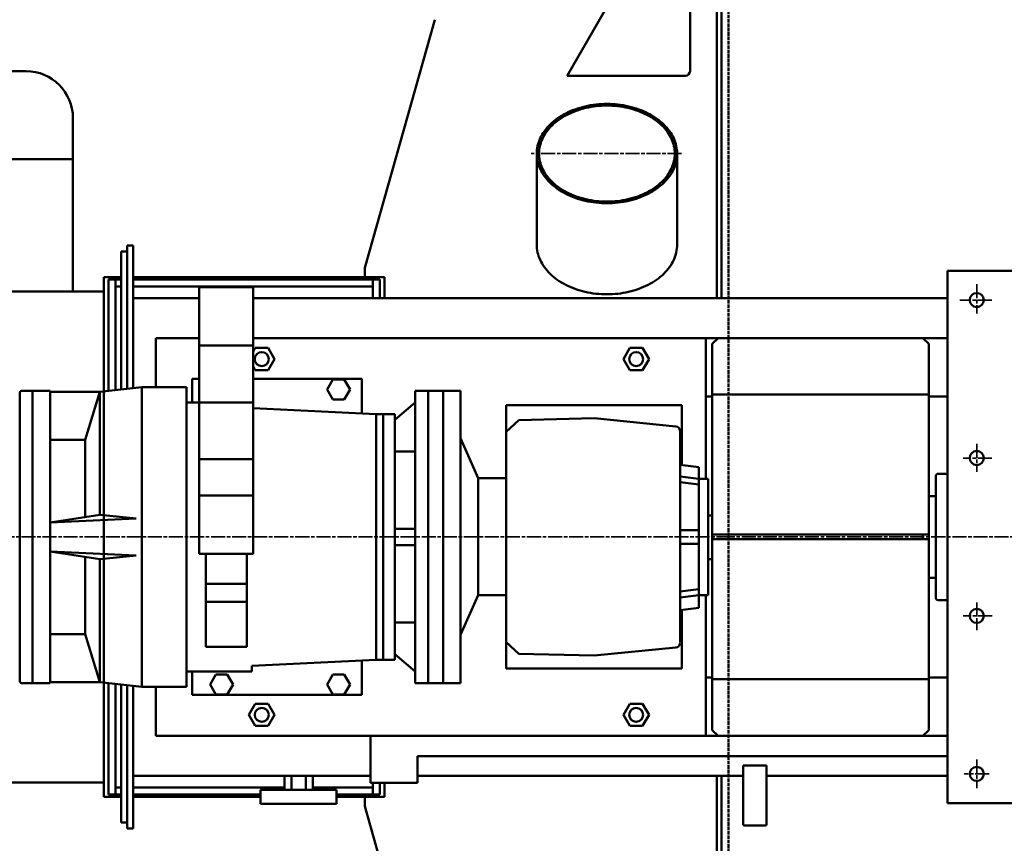
# Model space of a CAD drawing. Units: millimetres. Extents: x 0 to 41716, y 0 to 10395.
# Drawn here: x 1244 to 2085, y 3068 to 3771 of the extents above; entities that cross this region are included whole.
import ezdxf

# ---------------------------------------------------------------- set-up
doc = ezdxf.new("R2010")
doc.units = ezdxf.units.MM
doc.linetypes.add('AM_ISO02W050x2', pattern=[3.75, 3, -0.75])
doc.linetypes.add('AM_ISO08W050', pattern=[18, 12, -1.5, 3, -1.5])
doc.layers.add('AM_0', color=7, linetype='Continuous', lineweight=50)
doc.layers.add('AM_7', color=2, linetype='AM_ISO08W050', lineweight=35)

msp = doc.modelspace()

# ---------------------------------------------------------------- linework, layer by layer
at = {"layer": 'AM_0', "color": 7, "linetype": 'AM_ISO02W050x2'}
msp.add_line((1849.7191, 4844.3855), (1849.7191, 2794.3857), dxfattribs=at)
at = {"layer": 'AM_0', "color": 7, "linetype": 'Continuous'}
for p, q in [((1843.719, 3533.3853), (1843.719, 3910.7803)), ((1711.719, 3723.4677), (1784.9918, 3850.8398)), ((1839.719, 3533.3853), (1839.719, 3819.3856)), ((1816.719, 3727.4677), (1816.719, 3809.6535)), ((1598.719, 3771.3856), (1538.719, 3559.3856)), ((1249.351, 3727.3857), (1153.351, 3727.3857)), ((1812.719, 3723.4677), (1711.719, 3723.4677)), ((1289.351, 3687.3857), (1289.3509, 3539.1634)), ((1289.3509, 3652.1276), (1113.3509, 3652.1277)), ((1685.719, 3655.2236), (1685.719, 3579.1786)), ((1805.719, 3656.9601), (1805.719, 3579.1786)), ((1340.7191, 3578.3856), (1335.7191, 3578.3856)), ((1335.7191, 3455.9554), (1335.7191, 3578.3856)), ((1340.7191, 3456.511), (1340.7191, 3578.3856)), ((1330.7191, 3573.3856), (1335.7191, 3573.3856)), ((1330.7191, 3455.3998), (1330.7191, 3573.3856)), ((1330.7191, 3543.5712), (1330.7191, 3563.2001)), ((1538.719, 3551.3861), (1538.719, 3559.3856)), ((1315.719, 3551.3861), (1315.719, 3107.3852)), ((1315.719, 3551.3861), (1330.7191, 3551.3861)), ((1340.7191, 3551.3861), (1555.719, 3551.3861)), ((1555.719, 3551.3861), (1555.719, 3533.3856)), ((3219.7193, 3556.849), (2036.7188, 3556.849)), ((2036.7188, 3556.849), (2036.7188, 3101.9228)), ((1319.7188, 3549.3852), (1330.7191, 3549.3852)), ((1319.7188, 3549.3852), (1319.7188, 3454.1776)), ((1325.7188, 3549.3852), (1325.7188, 3454.8443)), ((1325.7188, 3543.3852), (1330.7191, 3543.3852)), ((1340.7191, 3549.3852), (1551.7188, 3549.3852)), ((1340.7191, 3543.3852), (1545.7188, 3543.3852)), ((1397.3688, 3542.9493), (1443.3688, 3542.9493)), ((1397.3688, 3314.9493), (1397.3688, 3542.9493)), ((1443.3688, 3314.9493), (1443.3688, 3542.9493)), ((1545.7188, 3533.3856), (1545.7188, 3549.3852)), ((1551.7188, 3533.3856), (1551.7188, 3549.3852)), ((1315.719, 3539.1634), (1183.9718, 3539.1634)), ((1340.7191, 3533.3858), (1397.3688, 3533.3857)), ((1443.3688, 3533.3857), (2036.7188, 3533.3852)), ((1360.2191, 3457.3609), (1360.2191, 3499.3856)), ((1397.3688, 3499.3856), (1360.2191, 3499.3856)), ((1397.3688, 3492.9493), (1443.3688, 3492.9493)), ((2036.7188, 3499.3856), (1443.3688, 3499.3856)), ((1830.2191, 3499.3856), (1830.2191, 3379.132)), ((1835.7189, 3494.3856), (1840.7194, 3499.3856)), ((1835.7189, 3164.3847), (1835.7189, 3494.3856)), ((2015.7187, 3499.3856), (2020.7187, 3494.3847)), ((2020.7187, 3494.3847), (2020.7187, 3164.3847)), ((1445.2338, 3490.8866), (1443.3688, 3487.6562)), ((1456.2032, 3490.8861), (1445.2338, 3490.8866)), ((1461.6884, 3481.3856), (1456.2032, 3490.8861)), ((1765.2343, 3490.8861), (1759.7494, 3481.3856)), ((1776.2037, 3490.8856), (1765.2343, 3490.8861)), ((1781.6889, 3481.3852), (1776.2037, 3490.8856)), ((1456.2037, 3471.8861), (1461.6884, 3481.3856)), ((1759.7494, 3481.3856), (1765.2344, 3471.8856)), ((1776.2042, 3471.8856), (1781.6889, 3481.3852)), ((1443.3688, 3475.1166), (1445.2339, 3471.8861)), ((1445.2339, 3471.8861), (1456.2037, 3471.8861)), ((1765.2344, 3471.8856), (1776.2042, 3471.8856)), ((1391.3688, 3464.3856), (1397.3688, 3464.3856)), ((1391.3688, 3444.3856), (1391.3688, 3464.3856)), ((1443.3688, 3464.3856), (1536.3688, 3464.3856)), ((1506.5539, 3455.3856), (1511.4613, 3463.8856)), ((1511.4613, 3463.8856), (1521.2763, 3463.8856)), ((1521.2763, 3463.8856), (1526.1838, 3455.3856)), ((1536.3688, 3434.9517), (1536.3688, 3464.3856)), ((1243.8688, 3452.3852), (1243.8688, 3206.3861)), ((1254.8687, 3454.3852), (1245.8688, 3454.3852)), ((1254.8689, 3204.3852), (1254.8687, 3454.3852)), ((1254.8688, 3454.3891), (1254.8688, 3204.3891)), ((1254.8688, 3454.3856), (1269.8688, 3454.3856)), ((1254.8688, 3454.3856), (1254.8688, 3204.3856)), ((1269.8688, 3454.3856), (1269.8688, 3204.3856)), ((1312.3688, 3453.3609), (1269.8688, 3453.3609)), ((1312.3688, 3453.3609), (1299.8688, 3412.3609)), ((1312.3688, 3453.3609), (1348.3688, 3457.3609)), ((1312.3688, 3453.3609), (1312.3688, 3348.3609)), ((1348.3688, 3457.3609), (1386.3688, 3457.3609)), ((1348.3688, 3457.3609), (1348.3688, 3201.4104)), ((1386.3688, 3457.3609), (1386.3688, 3201.4104)), ((1511.4613, 3446.8856), (1506.5539, 3455.3856)), ((1526.1838, 3455.3856), (1521.2763, 3446.8856)), ((1592.8688, 3454.3856), (1581.8688, 3454.3856)), ((1581.8688, 3454.3856), (1581.8688, 3204.3856)), ((1620.719, 3454.3856), (1581.869, 3454.3856)), ((1592.8688, 3454.3856), (1592.8688, 3204.3856)), ((1592.869, 3454.3856), (1592.869, 3204.3856)), ((1605.719, 3454.3856), (1605.719, 3204.3856)), ((1620.719, 3204.3856), (1620.719, 3454.3856)), ((1835.7189, 3451.0116), (2020.7187, 3451.0116)), ((1386.3688, 3444.3856), (1442.3688, 3444.3856)), ((1397.3688, 3444.3856), (1443.3688, 3444.3856)), ((1521.2763, 3446.8856), (1511.4613, 3446.8856)), ((1581.8688, 3444.3856), (1564.3688, 3429.3856)), ((1659.719, 3441.8856), (1809.719, 3441.8856)), ((1659.719, 3441.8856), (1659.719, 3216.8856)), ((1809.719, 3441.8856), (1809.719, 3391.6494)), ((1835.7189, 3449.3847), (1829.7188, 3449.3847)), ((2036.7188, 3449.3847), (2020.7187, 3449.3847)), ((1548.3688, 3434.3856), (1443.3688, 3439.3385)), ((1548.3688, 3434.3856), (1554.3688, 3434.3856)), ((1548.3688, 3434.3856), (1548.3688, 3224.3856)), ((1554.3688, 3434.3856), (1564.3688, 3434.3856)), ((1554.3688, 3434.3856), (1554.3688, 3224.3856)), ((1564.3688, 3434.3856), (1564.3688, 3224.3856)), ((1670.3821, 3429.3163), (1659.719, 3419.3377)), ((1670.3821, 3429.3163), (1734.794, 3430.7856)), ((1734.794, 3430.7856), (1804.5991, 3423.8581)), ((1808.219, 3420.0171), (1808.219, 3239.0794)), ((1269.8688, 3412.3609), (1299.8688, 3412.3609)), ((1299.8688, 3412.3609), (1299.8688, 3346.4339)), ((1635.719, 3379.7396), (1620.719, 3413.774)), ((1581.8688, 3402.3856), (1564.3688, 3402.3856)), ((1397.3688, 3395.9493), (1443.3688, 3395.9493)), ((1824.1965, 3389.134), (1808.219, 3391.1338)), ((1659.719, 3385.042), (1659.719, 3285.042)), ((1824.2032, 3268.9343), (1824.1965, 3389.134)), ((2036.7188, 3383.3857), (2028.7189, 3383.3857)), ((1635.719, 3379.7396), (1659.719, 3379.7396)), ((1635.719, 3279.7396), (1635.719, 3379.7396)), ((1824.1967, 3379.1319), (1808.2192, 3381.1317)), ((1824.1967, 3374.1043), (1808.2192, 3376.1042)), ((1832.2004, 3379.1321), (1824.197, 3379.1319)), ((1832.2004, 3379.1321), (1832.2004, 3279.6394)), ((2026.7189, 3277.3857), (2026.7189, 3381.3857)), ((1397.3688, 3364.9493), (1443.3688, 3364.9493)), ((2026.7266, 3364.3857), (2020.7187, 3364.3857)), ((1269.8688, 3341.8091), (1312.3688, 3348.3609)), ((1343.3688, 3345.1698), (1269.8688, 3341.8091)), ((1343.3688, 3345.1698), (1312.3688, 3348.3609)), ((1835.7189, 3347.7034), (1832.2004, 3347.7034)), ((1581.8688, 3336.3856), (1564.3688, 3336.3856)), ((1824.1995, 3335.2892), (1808.219, 3335.2892)), ((1835.7189, 3331.3856), (2020.7187, 3331.3856)), ((1835.7189, 3327.3856), (2020.7187, 3327.3856)), ((2015.7187, 3331.3856), (2015.7187, 3327.3856)), ((1269.8688, 3316.9622), (1312.3688, 3310.4104)), ((1343.3688, 3313.6014), (1269.8688, 3316.9622)), ((1581.8688, 3322.3856), (1564.3688, 3322.3856)), ((1824.1995, 3323.4821), (1808.219, 3323.4821)), ((1299.8688, 3246.4104), (1299.8688, 3312.3374)), ((1343.3688, 3313.6014), (1312.3688, 3310.4104)), ((1312.3688, 3205.4104), (1312.3688, 3310.4104)), ((1397.3688, 3314.9493), (1443.3688, 3314.9493)), ((1402.8688, 3235.3856), (1402.8688, 3314.9493)), ((1437.8688, 3235.3856), (1437.8688, 3314.9493)), ((1835.7189, 3310.3646), (1832.2004, 3310.3646)), ((2026.7266, 3294.3857), (2020.7187, 3294.3857)), ((1402.8688, 3289.3856), (1437.8688, 3289.3856)), ((1824.1967, 3284.667), (1808.2192, 3282.6671)), ((1402.8688, 3273.8856), (1437.8688, 3273.8856)), ((1635.719, 3279.7396), (1620.719, 3245.7051)), ((1659.719, 3279.7396), (1635.719, 3279.7396)), ((1824.1967, 3279.6394), (1808.2192, 3277.6395)), ((1824.1967, 3279.6394), (1832.2004, 3279.6394)), ((1830.2191, 3159.3856), (1830.2191, 3279.6394)), ((2036.7188, 3275.3857), (2028.7189, 3275.3857)), ((1824.2032, 3268.9343), (1808.219, 3266.9342)), ((1809.719, 3216.8856), (1809.719, 3267.1219)), ((1564.3688, 3256.3856), (1581.8688, 3256.3856)), ((1269.8688, 3246.4104), (1299.8688, 3246.4104)), ((1312.3688, 3205.4104), (1299.8688, 3246.4104)), ((1402.8688, 3235.3856), (1437.8688, 3235.3856)), ((1670.3821, 3229.4549), (1659.719, 3239.4336)), ((1734.794, 3227.9856), (1804.5991, 3234.9132)), ((1548.3688, 3224.3856), (1442.3688, 3219.3856)), ((1536.3688, 3223.8196), (1536.3688, 3194.3856)), ((1548.3688, 3224.3856), (1554.3688, 3224.3856)), ((1554.3688, 3224.3856), (1564.3688, 3224.3856)), ((1581.8688, 3214.3856), (1564.3688, 3229.3856)), ((1670.3821, 3229.4549), (1734.794, 3227.9856)), ((1386.3688, 3214.3856), (1442.3688, 3214.3856)), ((1391.3688, 3214.3856), (1391.3688, 3194.3856)), ((1393.3688, 3214.3856), (1442.3688, 3214.3856)), ((1442.3688, 3214.3856), (1442.3688, 3219.3856)), ((1659.719, 3216.8856), (1809.719, 3216.8856)), ((1411.4613, 3211.8856), (1406.5539, 3203.3856)), ((1421.2763, 3211.8856), (1411.4613, 3211.8856)), ((1426.1838, 3203.3856), (1421.2763, 3211.8856)), ((1511.4613, 3211.8856), (1506.5539, 3203.3856)), ((1521.2763, 3211.8856), (1511.4613, 3211.8856)), ((1526.1838, 3203.3856), (1521.2763, 3211.8856)), ((1835.7189, 3209.3847), (1829.7188, 3209.3847)), ((1835.7189, 3207.7587), (2020.7187, 3207.7587)), ((2036.7188, 3209.3847), (2020.7187, 3209.3847)), ((1254.8689, 3204.3861), (1245.8688, 3204.3861)), ((1254.8688, 3204.3856), (1269.8688, 3204.3856)), ((1312.3688, 3205.4104), (1269.8688, 3205.4104)), ((1312.3688, 3205.4104), (1348.3688, 3201.4104)), ((1319.7188, 3204.5937), (1319.7188, 3109.3861)), ((1325.7188, 3203.927), (1325.7188, 3109.3861)), ((1330.7191, 3085.3856), (1330.7191, 3203.3714)), ((1335.7191, 3080.3856), (1335.7191, 3202.8159)), ((1340.7191, 3080.3856), (1340.7191, 3202.2603)), ((1348.3688, 3201.4104), (1386.3688, 3201.4104)), ((1360.2191, 3159.3856), (1360.2191, 3201.4104)), ((1406.5539, 3203.3856), (1411.4613, 3194.8856)), ((1421.2763, 3194.8856), (1426.1838, 3203.3856)), ((1506.5539, 3203.3856), (1511.4613, 3194.8856)), ((1521.2763, 3194.8856), (1526.1838, 3203.3856)), ((1592.8688, 3204.3856), (1581.8688, 3204.3856)), ((1620.719, 3204.3856), (1581.869, 3204.3856)), ((1391.3688, 3194.3856), (1536.3688, 3194.3856)), ((1411.4613, 3194.8856), (1421.2763, 3194.8856)), ((1511.4613, 3194.8856), (1521.2763, 3194.8856)), ((1439.749, 3177.3852), (1445.2339, 3186.8852)), ((1445.2339, 3186.8852), (1456.2037, 3186.8852)), ((1456.2037, 3186.8852), (1461.6884, 3177.3856)), ((1759.7494, 3177.3856), (1765.2344, 3186.8856)), ((1765.2344, 3186.8856), (1776.2042, 3186.8856)), ((1776.2042, 3186.8856), (1781.6889, 3177.3861)), ((1445.2338, 3167.8847), (1439.749, 3177.3852)), ((1461.6884, 3177.3856), (1456.2032, 3167.8852)), ((1765.2343, 3167.8852), (1759.7494, 3177.3856)), ((1781.6889, 3177.3861), (1776.2037, 3167.8856)), ((1456.2032, 3167.8852), (1445.2338, 3167.8847)), ((1776.2037, 3167.8856), (1765.2343, 3167.8852)), ((1835.7189, 3164.3847), (1840.7194, 3159.3847)), ((2015.7187, 3159.3847), (2020.7187, 3164.3847)), ((2036.7188, 3159.3856), (1360.2191, 3159.3856)), ((1543.7191, 3159.3856), (1543.7191, 3119.3856)), ((1583.7191, 3142.1435), (2036.7188, 3142.1435)), ((1583.7191, 3142.1435), (1583.7191, 3119.3856)), ((1862.2186, 3134.1259), (1862.2186, 3083.9394)), ((1862.2186, 3134.1259), (1882.2186, 3134.1259)), ((1882.2186, 3134.1259), (1882.2186, 3083.9394)), ((1340.7191, 3125.3856), (1543.7191, 3125.3856)), ((1470.095, 3113.3856), (1470.095, 3125.3856)), ((1476.1575, 3113.3856), (1476.1575, 3125.1845)), ((1488.2816, 3113.3856), (1488.2816, 3125.3856)), ((1494.3441, 3113.3856), (1494.3441, 3125.3856)), ((1583.7191, 3125.3856), (1862.2186, 3125.3856)), ((1839.719, 2839.3857), (1839.719, 3125.3856)), ((1843.719, 2794.3855), (1843.719, 3125.3856)), ((1882.2186, 3125.3856), (2036.7188, 3125.3856)), ((1315.719, 3119.6079), (1183.9718, 3119.6078)), ((1325.7188, 3115.3861), (1330.7191, 3115.3861)), ((1340.7191, 3115.3861), (1470.095, 3115.3861)), ((1449.7191, 3101.3866), (1449.7191, 3113.3866)), ((1449.7191, 3113.3866), (1514.7191, 3113.3856)), ((1494.3441, 3115.3861), (1545.7188, 3115.3861)), ((1514.7191, 3101.3856), (1514.7191, 3113.3856)), ((1543.7191, 3119.3856), (1583.7191, 3119.3856)), ((1545.7188, 3119.3856), (1545.7188, 3109.3861)), ((1551.7188, 3119.3856), (1551.7188, 3109.3861)), ((1555.719, 3119.3856), (1555.719, 3107.3852)), ((1315.719, 3107.3852), (1330.7191, 3107.3852)), ((1319.7188, 3109.3861), (1330.7191, 3109.3861)), ((1340.7191, 3109.3861), (1449.7191, 3109.3861)), ((1340.7191, 3107.3852), (1449.7191, 3107.3852)), ((1514.7191, 3109.3861), (1551.7188, 3109.3861)), ((1514.7191, 3107.3852), (1555.719, 3107.3852)), ((1538.719, 3099.3856), (1538.719, 3107.3852)), ((1449.7191, 3101.3866), (1514.7191, 3101.3856)), ((1598.719, 2887.3856), (1538.719, 3099.3856)), ((3100.1114, 3101.9228), (2036.7188, 3101.9228)), ((1330.7191, 3085.3856), (1335.7191, 3085.3856)), ((1340.7191, 3080.3856), (1335.7191, 3080.3856)), ((1863.2186, 3082.9394), (1881.2186, 3082.9394))]:
    msp.add_line(p, q, dxfattribs=at)
for points in [[(1805.719, 3656.9602), (1805.6728, 3658.6259), (1805.5341, 3660.289), (1805.3032, 3661.9469), (1804.9803, 3663.5972), (1804.5662, 3665.2372), (1804.0612, 3666.8645), (1803.4664, 3668.4765), (1802.7824, 3670.0707), (1802.0105, 3671.6447), (1801.1518, 3673.1961), (1800.2076, 3674.7225), (1799.1794, 3676.2214), (1798.0688, 3677.6907), (1796.8775, 3679.128), (1795.6072, 3680.5311), (1794.2601, 3681.8979), (1792.8381, 3683.2262), (1791.3434, 3684.514), (1789.7784, 3685.7593), (1788.1455, 3686.9602), (1786.4471, 3688.1149), (1784.6859, 3689.2215), (1782.8647, 3690.2784), (1780.9862, 3691.2839), (1779.0533, 3692.2365), (1777.069, 3693.1347), (1775.0363, 3693.9771), (1772.9585, 3694.7625), (1770.8386, 3695.4895), (1768.6801, 3696.1571), (1766.4861, 3696.7643), (1764.2601, 3697.3102), (1762.0055, 3697.7938), (1759.7258, 3698.2144), (1757.4245, 3698.5715), (1755.1051, 3698.8643), (1752.7713, 3699.0926), (1750.4266, 3699.2559), (1748.0746, 3699.354), (1745.719, 3699.3867), (1743.3635, 3699.354), (1741.0115, 3699.2559), (1738.6668, 3699.0926), (1736.333, 3698.8643), (1734.0136, 3698.5715), (1731.7123, 3698.2144), (1729.4326, 3697.7938), (1727.178, 3697.3102), (1724.952, 3696.7643), (1722.758, 3696.1571), (1720.5995, 3695.4895), (1718.4796, 3694.7625), (1716.4018, 3693.9771), (1714.3691, 3693.1347), (1712.3848, 3692.2365), (1710.4519, 3691.2839), (1708.5734, 3690.2784), (1706.7522, 3689.2215), (1704.991, 3688.1149), (1703.2926, 3686.9602), (1701.6597, 3685.7593), (1700.0947, 3684.514), (1698.6, 3683.2262), (1697.178, 3681.8979), (1695.8309, 3680.5311), (1694.5606, 3679.128), (1693.3693, 3677.6907), (1692.2587, 3676.2214), (1691.2305, 3674.7225), (1690.2863, 3673.1961), (1689.4276, 3671.6447), (1688.6557, 3670.0707), (1687.9717, 3668.4765), (1687.3769, 3666.8645), (1686.8719, 3665.2372), (1686.4577, 3663.5972), (1686.1349, 3661.9469), (1685.904, 3660.289), (1685.7653, 3658.6259), (1685.719, 3656.9602)], [(1803.719, 3656.9602), (1803.6743, 3658.5703), (1803.5403, 3660.178), (1803.317, 3661.7806), (1803.005, 3663.3759), (1802.6046, 3664.9613), (1802.1165, 3666.5343), (1801.5415, 3668.0926), (1800.8803, 3669.6337), (1800.1341, 3671.1552), (1799.3041, 3672.6549), (1798.3914, 3674.1304), (1797.3974, 3675.5794), (1796.3238, 3676.9996), (1795.1722, 3678.389), (1793.9443, 3679.7454), (1792.642, 3681.0666), (1791.2674, 3682.3506), (1789.8226, 3683.5955), (1788.3098, 3684.7993), (1786.7312, 3685.9602), (1785.0895, 3687.0764), (1783.387, 3688.1462), (1781.6265, 3689.1678), (1779.8106, 3690.1398), (1777.9421, 3691.0606), (1776.024, 3691.9289), (1774.0591, 3692.7432), (1772.0505, 3693.5024), (1770.0013, 3694.2052), (1767.9147, 3694.8506), (1765.7938, 3695.4375), (1763.642, 3695.9652), (1761.4626, 3696.4327), (1759.2589, 3696.8393), (1757.0343, 3697.1844), (1754.7922, 3697.4675), (1752.5362, 3697.6882), (1750.2697, 3697.846), (1747.9961, 3697.9408), (1745.719, 3697.9725), (1743.442, 3697.9408), (1741.1684, 3697.846), (1738.9019, 3697.6882), (1736.6458, 3697.4675), (1734.4038, 3697.1844), (1732.1792, 3696.8393), (1729.9755, 3696.4327), (1727.7961, 3695.9652), (1725.6443, 3695.4375), (1723.5234, 3694.8506), (1721.4368, 3694.2052), (1719.3876, 3693.5024), (1717.379, 3692.7432), (1715.4141, 3691.9289), (1713.496, 3691.0606), (1711.6275, 3690.1398), (1709.8116, 3689.1678), (1708.0511, 3688.1462), (1706.3486, 3687.0764), (1704.7069, 3685.9602), (1703.1283, 3684.7993), (1701.6155, 3683.5955), (1700.1707, 3682.3506), (1698.7961, 3681.0666), (1697.4938, 3679.7454), (1696.2659, 3678.389), (1695.1143, 3676.9996), (1694.0407, 3675.5794), (1693.0467, 3674.1304), (1692.134, 3672.6549), (1691.3039, 3671.1552), (1690.5578, 3669.6337), (1689.8966, 3668.0926), (1689.3216, 3666.5343), (1688.8335, 3664.9613), (1688.4331, 3663.3759), (1688.1211, 3661.7806), (1687.8978, 3660.178), (1687.7638, 3658.5703), (1687.719, 3656.9602)], [(1685.719, 3656.9602), (1685.7653, 3655.2946), (1685.904, 3653.6315), (1686.1349, 3651.9735), (1686.4577, 3650.3232), (1686.8719, 3648.6832), (1687.3769, 3647.0559), (1687.9717, 3645.444), (1688.6557, 3643.8497), (1689.4276, 3642.2757), (1690.2863, 3640.7243), (1691.2305, 3639.198), (1692.2587, 3637.699), (1693.3693, 3636.2297), (1694.5606, 3634.7924), (1695.8309, 3633.3893), (1697.178, 3632.0226), (1698.6, 3630.6942), (1700.0947, 3629.4064), (1701.6597, 3628.1611), (1703.2926, 3626.9602), (1704.991, 3625.8055), (1706.7522, 3624.6989), (1708.5734, 3623.642), (1710.4519, 3622.6365), (1712.3848, 3621.6839), (1714.3691, 3620.7857), (1716.4018, 3619.9433), (1718.4796, 3619.158), (1720.5995, 3618.4309), (1722.758, 3617.7633), (1724.952, 3617.1561), (1727.178, 3616.6102), (1729.4326, 3616.1266), (1731.7123, 3615.706), (1734.0136, 3615.349), (1736.333, 3615.0561), (1738.6668, 3614.8278), (1741.0115, 3614.6645), (1743.3635, 3614.5665), (1745.719, 3614.5338), (1748.0746, 3614.5665), (1750.4266, 3614.6645), (1752.7713, 3614.8278), (1755.1051, 3615.0561), (1757.4245, 3615.349), (1759.7258, 3615.706), (1762.0055, 3616.1266), (1764.2601, 3616.6102), (1766.4861, 3617.1561), (1768.6801, 3617.7633), (1770.8386, 3618.4309), (1772.9585, 3619.158), (1775.0363, 3619.9433), (1777.069, 3620.7857), (1779.0533, 3621.6839), (1780.9862, 3622.6365), (1782.8647, 3623.642), (1784.6859, 3624.6989), (1786.4471, 3625.8055), (1788.1455, 3626.9602), (1789.7784, 3628.1611), (1791.3434, 3629.4064), (1792.8381, 3630.6942), (1794.2601, 3632.0226), (1795.6072, 3633.3893), (1796.8775, 3634.7924), (1798.0688, 3636.2297), (1799.1794, 3637.699), (1800.2076, 3639.198), (1801.1518, 3640.7243), (1802.0105, 3642.2757), (1802.7824, 3643.8497), (1803.4664, 3645.444), (1804.0612, 3647.0559), (1804.5662, 3648.6832), (1804.9803, 3650.3232), (1805.3032, 3651.9735), (1805.5341, 3653.6315), (1805.6728, 3655.2946), (1805.719, 3656.9602)], [(1687.719, 3656.9602), (1687.7638, 3655.35), (1687.8978, 3653.7424), (1688.1211, 3652.1397), (1688.4331, 3650.5444), (1688.8335, 3648.9591), (1689.3216, 3647.386), (1689.8966, 3645.8278), (1690.5578, 3644.2867), (1691.3039, 3642.7651), (1692.134, 3641.2655), (1693.0467, 3639.79), (1694.0407, 3638.341), (1695.1143, 3636.9207), (1696.2659, 3635.5313), (1697.4938, 3634.175), (1698.7961, 3632.8538), (1700.1707, 3631.5697), (1701.6155, 3630.3248), (1703.1283, 3629.121), (1704.7069, 3627.9601), (1706.3486, 3626.8439), (1708.0511, 3625.7742), (1709.8116, 3624.7525), (1711.6275, 3623.7805), (1713.496, 3622.8597), (1715.4141, 3621.9915), (1717.379, 3621.1771), (1719.3876, 3620.418), (1721.4368, 3619.7152), (1723.5234, 3619.0698), (1725.6443, 3618.4828), (1727.7961, 3617.9552), (1729.9755, 3617.4877), (1732.1792, 3617.0811), (1734.4038, 3616.7359), (1736.6458, 3616.4528), (1738.9019, 3616.2322), (1741.1684, 3616.0743), (1743.442, 3615.9795), (1745.719, 3615.9479), (1747.9961, 3615.9795), (1750.2697, 3616.0743), (1752.5362, 3616.2322), (1754.7922, 3616.4528), (1757.0343, 3616.7359), (1759.2589, 3617.0811), (1761.4626, 3617.4877), (1763.642, 3617.9552), (1765.7938, 3618.4828), (1767.9147, 3619.0698), (1770.0013, 3619.7152), (1772.0505, 3620.418), (1774.0591, 3621.1771), (1776.024, 3621.9915), (1777.9421, 3622.8597), (1779.8106, 3623.7805), (1781.6265, 3624.7525), (1783.387, 3625.7742), (1785.0895, 3626.8439), (1786.7312, 3627.9601), (1788.3098, 3629.121), (1789.8226, 3630.3248), (1791.2674, 3631.5697), (1792.642, 3632.8538), (1793.9443, 3634.175), (1795.1722, 3635.5313), (1796.3238, 3636.9207), (1797.3974, 3638.341), (1798.3913, 3639.79), (1799.3041, 3641.2655), (1800.1341, 3642.7651), (1800.8803, 3644.2867), (1801.5414, 3645.8278), (1802.1165, 3647.386), (1802.6046, 3648.9591), (1803.005, 3650.5444), (1803.317, 3652.1397), (1803.5403, 3653.7424), (1803.6743, 3655.35), (1803.719, 3656.9602)], [(1685.719, 3579.1786), (1685.7652, 3577.5129), (1685.9039, 3575.8499), (1686.1348, 3574.1919), (1686.4576, 3572.5416), (1686.8718, 3570.9016), (1687.3767, 3569.2743), (1687.9716, 3567.6623), (1688.6555, 3566.0681), (1689.4275, 3564.4941), (1690.2862, 3562.9427), (1691.2303, 3561.4163), (1692.2585, 3559.9174), (1693.3692, 3558.4481), (1694.5605, 3557.0108), (1695.8307, 3555.6077), (1697.1779, 3554.2409), (1698.5999, 3552.9126), (1700.0946, 3551.6248), (1701.6596, 3550.3795), (1703.2925, 3549.1785), (1704.9909, 3548.0239), (1706.752, 3546.9173), (1708.5733, 3545.8604), (1710.4518, 3544.8549), (1712.3847, 3543.9023), (1714.369, 3543.0041), (1716.4016, 3542.1617), (1718.4795, 3541.3763), (1720.5993, 3540.6493), (1722.7579, 3539.9816), (1724.9519, 3539.3744), (1727.1779, 3538.8286), (1729.4325, 3538.345), (1731.7122, 3537.9244), (1734.0135, 3537.5673), (1736.3328, 3537.2744), (1738.6667, 3537.0462), (1741.0114, 3536.8829), (1743.3633, 3536.7848), (1745.7189, 3536.7521), (1748.0745, 3536.7848), (1750.4264, 3536.8829), (1752.7711, 3537.0462), (1755.105, 3537.2744), (1757.4243, 3537.5673), (1759.7256, 3537.9243), (1762.0053, 3538.345), (1764.2599, 3538.8286), (1766.4859, 3539.3744), (1768.6799, 3539.9816), (1770.8385, 3540.6492), (1772.9583, 3541.3763), (1775.0362, 3542.1616), (1777.0688, 3543.004), (1779.0531, 3543.9022), (1780.986, 3544.8548), (1782.8645, 3545.8603), (1784.6858, 3546.9172), (1786.447, 3548.0238), (1788.1453, 3549.1785), (1789.7783, 3550.3794), (1791.3433, 3551.6247), (1792.8379, 3552.9126), (1794.2599, 3554.2409), (1795.6071, 3555.6076), (1796.8773, 3557.0108), (1798.0687, 3558.4481), (1799.1793, 3559.9173), (1800.2075, 3561.4163), (1801.1517, 3562.9426), (1802.0104, 3564.494), (1802.7823, 3566.068), (1803.4663, 3567.6623), (1804.0611, 3569.2743), (1804.5661, 3570.9015), (1804.9802, 3572.5416), (1805.3031, 3574.1918), (1805.534, 3575.8498), (1805.6727, 3577.5129), (1805.719, 3579.1785)]]:
    msp.add_lwpolyline(points, dxfattribs=at)
for centre in [(2061.7188, 3531.8485), (1450.7186, 3481.3861), (1770.7191, 3481.3856), (2061.7188, 3396.8485), (2061.7188, 3261.9228), (1450.7186, 3177.3852), (1770.7191, 3177.3856), (2061.7188, 3126.9228)]:
    msp.add_circle(centre, 6, dxfattribs=at)
for centre, radius, start, end in [((1249.351, 3687.3857), 40, 359.999992, 89.999992), ((1812.719, 3727.4677), 4, 270, 359.999992), ((1245.8688, 3452.3852), 2, 90.0000795, 180), ((1804.0261, 3419.6919), 4.2054, 4.4345625, 82.1695131), ((2028.7189, 3381.3857), 2, 90, 180), ((2028.7189, 3277.3857), 2, 180, 270), ((1804.0261, 3239.0794), 4.2054, 277.8304869, 355.5654375), ((1245.8688, 3206.3861), 2, 180, 269.9999205), ((1863.2186, 3083.9394), 1, 180, 270), ((1881.2186, 3083.9394), 1, 270, 360)]:
    msp.add_arc(centre, radius, start, end, dxfattribs=at)
at = {"layer": 'AM_7', "color": 2, "linetype": 'AM_ISO08W050'}
for p, q in [((1809.5556, 3656.9602), (1680.9092, 3656.9602)), ((2061.7188, 3545.4262), (2061.7188, 3520.2528)), ((2074.6841, 3531.8485), (2047.4385, 3531.8485)), ((2061.7188, 3409.0897), (2061.7188, 3385.1249)), ((2074.6837, 3396.8485), (2050.0777, 3396.8485)), ((1851.3947, 3329.3856), (925.7865, 3329.3856)), ((1842.9321, 3329.3856), (3396.6669, 3329.3856)), ((2061.7188, 3273.515), (2061.7188, 3249.7958)), ((2074.8951, 3261.9228), (2050.0777, 3261.9228)), ((2061.7188, 3139.3041), (2061.7188, 3114.871)), ((2072.3609, 3126.9228), (2051.0289, 3126.9228))]:
    msp.add_line(p, q, dxfattribs=at)
msp.add_arc((1812.719, 3839.3856), 1038.525, 141.8725932, 260.3953179, dxfattribs=at)

doc.saveas('drawing.dxf')
